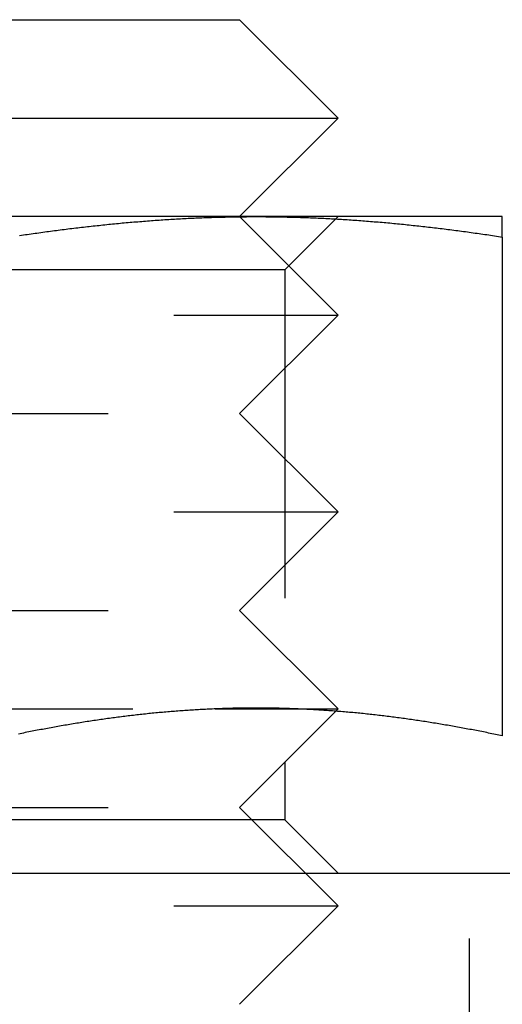
# Model space of a CAD drawing. Extents: x -134 to 304, y -453 to 207.
# Drawn here: x -40 to -32, y 100 to 115 of the extents above; entities that cross this region are included whole.
import ezdxf

# ---------------------------------------------------------------- set-up
doc = ezdxf.new("R2010")
doc.units = 0
doc.header["$LTSCALE"] = 20
doc.linetypes.add('VERDECKT', pattern=[0.375, 0.25, -0.125])
doc.layers.get('0').update_dxf_attribs({"linetype": 'CONTINUOUS'})

# ---------------------------------------------------------------- blocks, each defined once
blk = doc.blocks.new('A$C3DBA2AC1')
at = {"color": 3, "linetype": 'CONTINUOUS', "extrusion": (0, 1, -2e-16)}
for p, q in [((-59.49994, 115), (-52.50006, 115)), ((-52.50006, 115), (-51.00006, 113.5)), ((-60.99994, 113.5), (-51.00006, 113.5)), ((-52.50006, 112), (-51.00006, 113.5)), ((-52.25, 112), (-59.75, 112)), ((-48.5, 112), (-52.25, 112)), ((-48.5, 111.68911), (-48.5, 104.09036)), ((-52.87339, 104.5), (-52.87301, 104.5)), ((-51.62661, 104.5), (-51.62661, 104.5)), ((-142, 102), (142, 102))]:
    blk.add_line(p, q, dxfattribs=at)
at = {"color": 1, "linetype": 'VERDECKT', "extrusion": (0, 1, -2e-16)}
for p, q in [((-52.50006, 112), (-51.00006, 110.5)), ((-51.812, 111.188), (-51, 112)), ((-51.812, 111.188), (-60.188, 111.188)), ((-51.812, 111.188), (-51.812, 102.812)), ((-60.99994, 110.5), (-51.00006, 110.5)), ((-52.50006, 109), (-51.00006, 110.5)), ((-59.49994, 109), (-52.50006, 109)), ((-52.50006, 109), (-51.00006, 107.5)), ((-60.99994, 107.5), (-51.00006, 107.5)), ((-52.50006, 106), (-51.00006, 107.5)), ((-59.49994, 106), (-52.50006, 106)), ((-52.50006, 106), (-51.00006, 104.5)), ((-59.12661, 104.5), (-52.87339, 104.5)), ((-52.87301, 104.5), (-51.62666, 104.5)), ((-52.50006, 103), (-51.00006, 104.5)), ((-51.62661, 104.5), (-51.00006, 104.5)), ((-59.49994, 103), (-52.50006, 103)), ((-52.50006, 103), (-51.00006, 101.5)), ((-51.812, 102.812), (-60.188, 102.812)), ((-51.812, 102.812), (-51, 102)), ((-49, 96), (-49, 102)), ((-60.99994, 101.5), (-51.00006, 101.5)), ((-52.50006, 100), (-51.00006, 101.5))]:
    blk.add_line(p, q, dxfattribs=at)
at = {"color": 3}
for points in [[(-55.8524, 111.712, 0), (-55.8228, 111.716, 0), (-55.7933, 111.72, 0), (-55.7638, 111.725, 0), (-55.7343, 111.729, 0), (-55.7047, 111.733, 0), (-55.6752, 111.738, 0), (-55.6457, 111.742, 0), (-55.6161, 111.746, 0), (-55.5866, 111.75, 0), (-55.5571, 111.754, 0), (-55.5276, 111.759, 0), (-55.498, 111.763, 0), (-55.4685, 111.767, 0), (-55.439, 111.771, 0), (-55.4094, 111.775, 0), (-55.3799, 111.779, 0), (-55.3504, 111.783, 0), (-55.3209, 111.786, 0), (-55.2913, 111.79, 0), (-55.2618, 111.794, 0), (-55.2323, 111.798, 0), (-55.2028, 111.802, 0), (-55.1732, 111.806, 0), (-55.1437, 111.809, 0), (-55.1142, 111.813, 0), (-55.0846, 111.817, 0), (-55.0551, 111.82, 0), (-55.0256, 111.824, 0), (-54.9961, 111.827, 0), (-54.9665, 111.831, 0), (-54.937, 111.834, 0), (-54.9075, 111.838, 0), (-54.878, 111.841, 0), (-54.8484, 111.845, 0), (-54.8189, 111.848, 0), (-54.7894, 111.851, 0), (-54.7598, 111.855, 0), (-54.7303, 111.858, 0), (-54.7008, 111.861, 0), (-54.6713, 111.864, 0), (-54.6417, 111.867, 0), (-54.6122, 111.871, 0), (-54.5827, 111.874, 0), (-54.5531, 111.877, 0), (-54.5236, 111.88, 0), (-54.4941, 111.883, 0), (-54.4646, 111.886, 0), (-54.435, 111.889, 0), (-54.4055, 111.891, 0), (-54.376, 111.894, 0), (-54.3465, 111.897, 0), (-54.3169, 111.9, 0), (-54.2874, 111.903, 0), (-54.2579, 111.905, 0), (-54.2283, 111.908, 0), (-54.1988, 111.911, 0), (-54.1693, 111.913, 0), (-54.1398, 111.916, 0), (-54.1102, 111.918, 0), (-54.0807, 111.921, 0), (-54.0512, 111.923, 0), (-54.0217, 111.926, 0), (-53.9921, 111.928, 0), (-53.9626, 111.93, 0), (-53.9331, 111.933, 0), (-53.9035, 111.935, 0), (-53.874, 111.937, 0), (-53.8445, 111.939, 0), (-53.815, 111.942, 0), (-53.7854, 111.944, 0), (-53.7559, 111.946, 0), (-53.7264, 111.948, 0), (-53.6969, 111.95, 0), (-53.6673, 111.952, 0), (-53.6378, 111.954, 0), (-53.6083, 111.956, 0), (-53.5787, 111.958, 0), (-53.5492, 111.959, 0), (-53.5197, 111.961, 0), (-53.4902, 111.963, 0), (-53.4606, 111.965, 0), (-53.4311, 111.966, 0), (-53.4016, 111.968, 0), (-53.372, 111.97, 0), (-53.3425, 111.971, 0), (-53.313, 111.973, 0), (-53.2835, 111.974, 0), (-53.2539, 111.976, 0), (-53.2244, 111.977, 0), (-53.1949, 111.978, 0), (-53.1654, 111.98, 0), (-53.1358, 111.981, 0), (-53.1063, 111.982, 0), (-53.0768, 111.983, 0), (-53.0472, 111.984, 0), (-53.0177, 111.986, 0), (-52.9882, 111.987, 0), (-52.9587, 111.988, 0), (-52.9291, 111.989, 0), (-52.8996, 111.99, 0), (-52.8701, 111.991, 0), (-52.8406, 111.991, 0), (-52.811, 111.992, 0), (-52.7815, 111.993, 0), (-52.752, 111.994, 0), (-52.7224, 111.994, 0), (-52.6929, 111.995, 0), (-52.6634, 111.996, 0), (-52.6339, 111.996, 0), (-52.6043, 111.997, 0), (-52.5748, 111.997, 0), (-52.5453, 111.998, 0), (-52.5157, 111.998, 0), (-52.4862, 111.999, 0), (-52.4567, 111.999, 0), (-52.4272, 111.999, 0), (-52.3976, 111.999, 0), (-52.3681, 112, 0), (-52.3386, 112, 0), (-52.3091, 112, 0), (-52.2795, 112, 0), (-52.25, 112, 0)], [(-52.25, 112, 0), (-52.2205, 112, 0), (-52.1909, 112, 0), (-52.1614, 112, 0), (-52.1319, 112, 0), (-52.1024, 111.999, 0), (-52.0728, 111.999, 0), (-52.0433, 111.999, 0), (-52.0138, 111.999, 0), (-51.9843, 111.998, 0), (-51.9547, 111.998, 0), (-51.9252, 111.997, 0), (-51.8957, 111.997, 0), (-51.8661, 111.996, 0), (-51.8366, 111.996, 0), (-51.8071, 111.995, 0), (-51.7776, 111.994, 0), (-51.748, 111.994, 0), (-51.7185, 111.993, 0), (-51.689, 111.992, 0), (-51.6594, 111.991, 0), (-51.6299, 111.991, 0), (-51.6004, 111.99, 0), (-51.5709, 111.989, 0), (-51.5413, 111.988, 0), (-51.5118, 111.987, 0), (-51.4823, 111.986, 0), (-51.4528, 111.984, 0), (-51.4232, 111.983, 0), (-51.3937, 111.982, 0), (-51.3642, 111.981, 0), (-51.3346, 111.98, 0), (-51.3051, 111.978, 0), (-51.2756, 111.977, 0), (-51.2461, 111.976, 0), (-51.2165, 111.974, 0), (-51.187, 111.973, 0), (-51.1575, 111.971, 0), (-51.128, 111.97, 0), (-51.0984, 111.968, 0), (-51.0689, 111.966, 0), (-51.0394, 111.965, 0), (-51.0098, 111.963, 0), (-50.9803, 111.961, 0), (-50.9508, 111.959, 0), (-50.9213, 111.958, 0), (-50.8917, 111.956, 0), (-50.8622, 111.954, 0), (-50.8327, 111.952, 0), (-50.8031, 111.95, 0), (-50.7736, 111.948, 0), (-50.7441, 111.946, 0), (-50.7146, 111.944, 0), (-50.685, 111.942, 0), (-50.6555, 111.939, 0), (-50.626, 111.937, 0), (-50.5965, 111.935, 0), (-50.5669, 111.933, 0), (-50.5374, 111.93, 0), (-50.5079, 111.928, 0), (-50.4783, 111.926, 0), (-50.4488, 111.923, 0), (-50.4193, 111.921, 0), (-50.3898, 111.918, 0), (-50.3602, 111.916, 0), (-50.3307, 111.913, 0), (-50.3012, 111.911, 0), (-50.2717, 111.908, 0), (-50.2421, 111.905, 0), (-50.2126, 111.903, 0), (-50.1831, 111.9, 0), (-50.1535, 111.897, 0), (-50.124, 111.894, 0), (-50.0945, 111.891, 0), (-50.065, 111.889, 0), (-50.0354, 111.886, 0), (-50.0059, 111.883, 0), (-49.9764, 111.88, 0), (-49.9469, 111.877, 0), (-49.9173, 111.874, 0), (-49.8878, 111.871, 0), (-49.8583, 111.867, 0), (-49.8287, 111.864, 0), (-49.7992, 111.861, 0), (-49.7697, 111.858, 0), (-49.7402, 111.855, 0), (-49.7106, 111.851, 0), (-49.6811, 111.848, 0), (-49.6516, 111.845, 0), (-49.622, 111.841, 0), (-49.5925, 111.838, 0), (-49.563, 111.834, 0), (-49.5335, 111.831, 0), (-49.5039, 111.827, 0), (-49.4744, 111.824, 0), (-49.4449, 111.82, 0), (-49.4154, 111.817, 0), (-49.3858, 111.813, 0), (-49.3563, 111.809, 0), (-49.3268, 111.806, 0), (-49.2972, 111.802, 0), (-49.2677, 111.798, 0), (-49.2382, 111.794, 0), (-49.2087, 111.79, 0), (-49.1791, 111.786, 0), (-49.1496, 111.783, 0), (-49.1201, 111.779, 0), (-49.0906, 111.775, 0), (-49.061, 111.771, 0), (-49.0315, 111.767, 0), (-49.002, 111.763, 0), (-48.9724, 111.759, 0), (-48.9429, 111.754, 0), (-48.9134, 111.75, 0), (-48.8839, 111.746, 0), (-48.8543, 111.742, 0), (-48.8248, 111.738, 0), (-48.7953, 111.733, 0), (-48.7657, 111.729, 0), (-48.7362, 111.725, 0), (-48.7067, 111.72, 0), (-48.6772, 111.716, 0), (-48.6476, 111.712, 0), (-48.6181, 111.707, 0), (-48.5886, 111.703, 0), (-48.5591, 111.698, 0), (-48.5295, 111.694, 0), (-48.5, 111.689, 0)], [(-48.5, 111.689, 0), (-48.5, 111.692, 0), (-48.5, 111.695, 0), (-48.5, 111.698, 0), (-48.5, 111.701, 0), (-48.5, 111.704, 0), (-48.5, 111.707, 0), (-48.5, 111.71, 0), (-48.5, 111.713, 0), (-48.5, 111.716, 0), (-48.5, 111.719, 0), (-48.5, 111.722, 0), (-48.5, 111.725, 0), (-48.5, 111.727, 0), (-48.5, 111.73, 0), (-48.5, 111.733, 0), (-48.5, 111.736, 0), (-48.5, 111.739, 0), (-48.5, 111.742, 0), (-48.5, 111.744, 0), (-48.5, 111.747, 0), (-48.5, 111.75, 0), (-48.5, 111.753, 0), (-48.5, 111.756, 0), (-48.5, 111.758, 0), (-48.5, 111.761, 0), (-48.5, 111.764, 0), (-48.5, 111.766, 0), (-48.5, 111.769, 0), (-48.5, 111.772, 0), (-48.5, 111.775, 0), (-48.5, 111.777, 0), (-48.5, 111.78, 0), (-48.5, 111.782, 0), (-48.5, 111.785, 0), (-48.5, 111.788, 0), (-48.5, 111.79, 0), (-48.5, 111.793, 0), (-48.5, 111.795, 0), (-48.5, 111.798, 0), (-48.5, 111.8, 0), (-48.5, 111.803, 0), (-48.5, 111.805, 0), (-48.5, 111.808, 0), (-48.5, 111.81, 0), (-48.5, 111.813, 0), (-48.5, 111.815, 0), (-48.5, 111.818, 0), (-48.5, 111.82, 0), (-48.5, 111.823, 0), (-48.5, 111.825, 0), (-48.5, 111.827, 0), (-48.5, 111.83, 0), (-48.5, 111.832, 0), (-48.5, 111.834, 0), (-48.5, 111.837, 0), (-48.5, 111.839, 0), (-48.5, 111.841, 0), (-48.5, 111.844, 0), (-48.5, 111.846, 0), (-48.5, 111.848, 0), (-48.5, 111.85, 0), (-48.5, 111.853, 0), (-48.5, 111.855, 0), (-48.5, 111.857, 0), (-48.5, 111.859, 0), (-48.5, 111.861, 0), (-48.5, 111.863, 0), (-48.5, 111.866, 0), (-48.5, 111.868, 0), (-48.5, 111.87, 0), (-48.5, 111.872, 0), (-48.5, 111.874, 0), (-48.5, 111.876, 0), (-48.5, 111.878, 0), (-48.5, 111.88, 0), (-48.5, 111.882, 0), (-48.5, 111.884, 0), (-48.5, 111.886, 0), (-48.5, 111.888, 0), (-48.5, 111.89, 0), (-48.5, 111.892, 0), (-48.5, 111.894, 0), (-48.5, 111.896, 0), (-48.5, 111.898, 0), (-48.5, 111.899, 0), (-48.5, 111.901, 0), (-48.5, 111.903, 0), (-48.5, 111.905, 0), (-48.5, 111.907, 0), (-48.5, 111.908, 0), (-48.5, 111.91, 0), (-48.5, 111.912, 0), (-48.5, 111.914, 0), (-48.5, 111.915, 0), (-48.5, 111.917, 0), (-48.5, 111.919, 0), (-48.5, 111.92, 0), (-48.5, 111.922, 0), (-48.5, 111.924, 0), (-48.5, 111.925, 0), (-48.5, 111.927, 0), (-48.5, 111.929, 0), (-48.5, 111.93, 0), (-48.5, 111.932, 0), (-48.5, 111.933, 0), (-48.5, 111.935, 0), (-48.5, 111.936, 0), (-48.5, 111.938, 0), (-48.5, 111.939, 0), (-48.5, 111.941, 0), (-48.5, 111.942, 0), (-48.5, 111.944, 0), (-48.5, 111.945, 0), (-48.5, 111.946, 0), (-48.5, 111.948, 0), (-48.5, 111.949, 0), (-48.5, 111.95, 0), (-48.5, 111.952, 0), (-48.5, 111.953, 0), (-48.5, 111.954, 0), (-48.5, 111.956, 0), (-48.5, 111.957, 0), (-48.5, 111.958, 0), (-48.5, 111.959, 0), (-48.5, 111.96, 0), (-48.5, 111.962, 0), (-48.5, 111.963, 0), (-48.5, 111.964, 0), (-48.5, 111.965, 0), (-48.5, 111.966, 0), (-48.5, 111.967, 0), (-48.5, 111.968, 0), (-48.5, 111.969, 0), (-48.5, 111.97, 0), (-48.5, 111.971, 0), (-48.5, 111.972, 0), (-48.5, 111.973, 0), (-48.5, 111.974, 0), (-48.5, 111.975, 0), (-48.5, 111.976, 0), (-48.5, 111.977, 0), (-48.5, 111.978, 0), (-48.5, 111.979, 0), (-48.5, 111.98, 0), (-48.5, 111.981, 0), (-48.5, 111.981, 0), (-48.5, 111.982, 0), (-48.5, 111.983, 0), (-48.5, 111.984, 0), (-48.5, 111.985, 0), (-48.5, 111.985, 0), (-48.5, 111.986, 0), (-48.5, 111.987, 0), (-48.5, 111.987, 0), (-48.5, 111.988, 0), (-48.5, 111.989, 0), (-48.5, 111.989, 0), (-48.5, 111.99, 0), (-48.5, 111.991, 0), (-48.5, 111.991, 0), (-48.5, 111.992, 0), (-48.5, 111.992, 0), (-48.5, 111.993, 0), (-48.5, 111.993, 0), (-48.5, 111.994, 0), (-48.5, 111.994, 0), (-48.5, 111.995, 0), (-48.5, 111.995, 0), (-48.5, 111.996, 0), (-48.5, 111.996, 0), (-48.5, 111.996, 0), (-48.5, 111.997, 0), (-48.5, 111.997, 0), (-48.5, 111.997, 0), (-48.5, 111.998, 0), (-48.5, 111.998, 0), (-48.5, 111.998, 0), (-48.5, 111.998, 0), (-48.5, 111.999, 0), (-48.5, 111.999, 0), (-48.5, 111.999, 0), (-48.5, 111.999, 0), (-48.5, 111.999, 0), (-48.5, 112, 0), (-48.5, 112, 0), (-48.5, 112, 0), (-48.5, 112, 0), (-48.5, 112, 0), (-48.5, 112, 0), (-48.5, 112, 0), (-48.5, 112, 0)], [(-48.5, 104.09, 0), (-48.5261, 104.096, 0), (-48.5523, 104.101, 0), (-48.5784, 104.107, 0), (-48.6045, 104.112, 0), (-48.6307, 104.117, 0), (-48.6568, 104.123, 0), (-48.6829, 104.128, 0), (-48.7091, 104.133, 0), (-48.7352, 104.139, 0), (-48.7613, 104.144, 0), (-48.7875, 104.149, 0), (-48.8136, 104.154, 0), (-48.8397, 104.159, 0), (-48.8659, 104.164, 0), (-48.892, 104.169, 0), (-48.9181, 104.174, 0), (-48.9443, 104.179, 0), (-48.9704, 104.184, 0), (-48.9965, 104.189, 0), (-49.0226, 104.194, 0), (-49.0488, 104.199, 0), (-49.0749, 104.204, 0), (-49.101, 104.209, 0), (-49.1272, 104.214, 0), (-49.1533, 104.218, 0), (-49.1794, 104.223, 0), (-49.2056, 104.228, 0), (-49.2317, 104.232, 0), (-49.2578, 104.237, 0), (-49.284, 104.241, 0), (-49.3101, 104.246, 0), (-49.3362, 104.251, 0), (-49.3624, 104.255, 0), (-49.3885, 104.259, 0), (-49.4146, 104.264, 0), (-49.4408, 104.268, 0), (-49.4669, 104.273, 0), (-49.493, 104.277, 0), (-49.5192, 104.281, 0), (-49.5453, 104.285, 0), (-49.5714, 104.29, 0), (-49.5976, 104.294, 0), (-49.6237, 104.298, 0), (-49.6498, 104.302, 0), (-49.676, 104.306, 0), (-49.7021, 104.31, 0), (-49.7282, 104.314, 0), (-49.7544, 104.318, 0), (-49.7805, 104.322, 0), (-49.8066, 104.326, 0), (-49.8328, 104.33, 0), (-49.8589, 104.334, 0), (-49.885, 104.337, 0), (-49.9111, 104.341, 0), (-49.9373, 104.345, 0), (-49.9634, 104.348, 0), (-49.9895, 104.352, 0), (-50.0157, 104.356, 0), (-50.0418, 104.359, 0), (-50.0679, 104.363, 0), (-50.0941, 104.366, 0), (-50.1202, 104.37, 0), (-50.1463, 104.373, 0), (-50.1725, 104.376, 0), (-50.1986, 104.38, 0), (-50.2247, 104.383, 0), (-50.2509, 104.386, 0), (-50.277, 104.389, 0), (-50.3031, 104.393, 0), (-50.3293, 104.396, 0), (-50.3554, 104.399, 0), (-50.3815, 104.402, 0), (-50.4077, 104.405, 0), (-50.4338, 104.408, 0), (-50.4599, 104.411, 0), (-50.4861, 104.414, 0), (-50.5122, 104.417, 0), (-50.5383, 104.419, 0), (-50.5645, 104.422, 0), (-50.5906, 104.425, 0), (-50.6167, 104.428, 0), (-50.6429, 104.43, 0), (-50.669, 104.433, 0), (-50.6951, 104.435, 0), (-50.7213, 104.438, 0), (-50.7474, 104.441, 0), (-50.7735, 104.443, 0), (-50.7997, 104.445, 0), (-50.8258, 104.448, 0), (-50.8519, 104.45, 0), (-50.878, 104.452, 0), (-50.9042, 104.455, 0), (-50.9303, 104.457, 0), (-50.9564, 104.459, 0), (-50.9826, 104.461, 0), (-51.0087, 104.463, 0), (-51.0348, 104.465, 0), (-51.061, 104.467, 0), (-51.0871, 104.469, 0), (-51.1132, 104.471, 0), (-51.1394, 104.473, 0), (-51.1655, 104.475, 0), (-51.1916, 104.477, 0), (-51.2178, 104.478, 0), (-51.2439, 104.48, 0), (-51.27, 104.482, 0), (-51.2962, 104.483, 0), (-51.3223, 104.485, 0), (-51.3484, 104.486, 0), (-51.3746, 104.488, 0), (-51.4007, 104.489, 0), (-51.4268, 104.491, 0), (-51.453, 104.492, 0), (-51.4791, 104.493, 0), (-51.5052, 104.495, 0), (-51.5314, 104.496, 0), (-51.5575, 104.497, 0), (-51.5836, 104.498, 0), (-51.6098, 104.499, 0), (-51.6359, 104.5, 0), (-51.662, 104.501, 0), (-51.6882, 104.502, 0), (-51.7143, 104.503, 0), (-51.7404, 104.504, 0), (-51.7666, 104.505, 0), (-51.7927, 104.506, 0), (-51.8188, 104.507, 0), (-51.8449, 104.507, 0), (-51.8711, 104.508, 0), (-51.8972, 104.509, 0), (-51.9233, 104.509, 0), (-51.9495, 104.51, 0), (-51.9756, 104.51, 0), (-52.0017, 104.511, 0), (-52.0279, 104.511, 0), (-52.054, 104.511, 0), (-52.0801, 104.512, 0), (-52.1063, 104.512, 0), (-52.1324, 104.512, 0), (-52.1585, 104.512, 0), (-52.1847, 104.513, 0), (-52.2108, 104.513, 0), (-52.2369, 104.513, 0), (-52.2631, 104.513, 0), (-52.2892, 104.513, 0), (-52.3153, 104.513, 0), (-52.3415, 104.512, 0), (-52.3676, 104.512, 0), (-52.3937, 104.512, 0), (-52.4199, 104.512, 0), (-52.446, 104.511, 0), (-52.4721, 104.511, 0), (-52.4983, 104.511, 0), (-52.5244, 104.51, 0), (-52.5505, 104.51, 0), (-52.5767, 104.509, 0), (-52.6028, 104.509, 0), (-52.6289, 104.508, 0), (-52.6551, 104.507, 0), (-52.6812, 104.507, 0), (-52.7073, 104.506, 0), (-52.7334, 104.505, 0), (-52.7596, 104.504, 0), (-52.7857, 104.503, 0), (-52.8118, 104.502, 0), (-52.838, 104.501, 0), (-52.8641, 104.5, 0), (-52.8902, 104.499, 0), (-52.9164, 104.498, 0), (-52.9425, 104.497, 0), (-52.9686, 104.496, 0), (-52.9948, 104.495, 0), (-53.0209, 104.493, 0), (-53.047, 104.492, 0), (-53.0732, 104.491, 0), (-53.0993, 104.489, 0), (-53.1254, 104.488, 0), (-53.1516, 104.486, 0), (-53.1777, 104.485, 0), (-53.2038, 104.483, 0), (-53.23, 104.482, 0), (-53.2561, 104.48, 0), (-53.2822, 104.478, 0), (-53.3084, 104.477, 0), (-53.3345, 104.475, 0), (-53.3606, 104.473, 0), (-53.3868, 104.471, 0), (-53.4129, 104.469, 0), (-53.439, 104.467, 0), (-53.4652, 104.465, 0), (-53.4913, 104.463, 0), (-53.5174, 104.461, 0), (-53.5436, 104.459, 0), (-53.5697, 104.457, 0), (-53.5958, 104.455, 0), (-53.622, 104.452, 0), (-53.6481, 104.45, 0), (-53.6742, 104.448, 0), (-53.7003, 104.445, 0), (-53.7265, 104.443, 0), (-53.7526, 104.441, 0), (-53.7787, 104.438, 0), (-53.8049, 104.435, 0), (-53.831, 104.433, 0), (-53.8571, 104.43, 0), (-53.8833, 104.428, 0), (-53.9094, 104.425, 0), (-53.9355, 104.422, 0), (-53.9617, 104.419, 0), (-53.9878, 104.417, 0), (-54.0139, 104.414, 0), (-54.0401, 104.411, 0), (-54.0662, 104.408, 0), (-54.0923, 104.405, 0), (-54.1185, 104.402, 0), (-54.1446, 104.399, 0), (-54.1707, 104.396, 0), (-54.1969, 104.393, 0), (-54.223, 104.389, 0), (-54.2491, 104.386, 0), (-54.2753, 104.383, 0), (-54.3014, 104.38, 0), (-54.3275, 104.376, 0), (-54.3537, 104.373, 0), (-54.3798, 104.37, 0), (-54.4059, 104.366, 0), (-54.4321, 104.363, 0), (-54.4582, 104.359, 0), (-54.4843, 104.356, 0), (-54.5105, 104.352, 0), (-54.5366, 104.348, 0), (-54.5627, 104.345, 0), (-54.5889, 104.341, 0), (-54.615, 104.337, 0), (-54.6411, 104.334, 0), (-54.6672, 104.33, 0), (-54.6934, 104.326, 0), (-54.7195, 104.322, 0), (-54.7456, 104.318, 0), (-54.7718, 104.314, 0), (-54.7979, 104.31, 0), (-54.824, 104.306, 0), (-54.8502, 104.302, 0), (-54.8763, 104.298, 0), (-54.9024, 104.294, 0), (-54.9286, 104.29, 0), (-54.9547, 104.285, 0), (-54.9808, 104.281, 0), (-55.007, 104.277, 0), (-55.0331, 104.273, 0), (-55.0592, 104.268, 0), (-55.0854, 104.264, 0), (-55.1115, 104.259, 0), (-55.1376, 104.255, 0), (-55.1638, 104.251, 0), (-55.1899, 104.246, 0), (-55.216, 104.241, 0), (-55.2422, 104.237, 0), (-55.2683, 104.232, 0), (-55.2944, 104.228, 0), (-55.3206, 104.223, 0), (-55.3467, 104.218, 0), (-55.3728, 104.214, 0), (-55.399, 104.209, 0), (-55.4251, 104.204, 0), (-55.4512, 104.199, 0), (-55.4774, 104.194, 0), (-55.5035, 104.189, 0), (-55.5296, 104.184, 0), (-55.5557, 104.179, 0), (-55.5819, 104.174, 0), (-55.608, 104.169, 0), (-55.6341, 104.164, 0), (-55.6603, 104.159, 0), (-55.6864, 104.154, 0), (-55.7125, 104.149, 0), (-55.7387, 104.144, 0), (-55.7648, 104.139, 0), (-55.7909, 104.133, 0), (-55.8171, 104.128, 0), (-55.8432, 104.123, 0), (-55.8693, 104.117, 0)]]:
    blk.add_polyline3d(points, dxfattribs=at)
at = {"color": 1}
blk.add_polyline3d([(-48.5, 104.09, 0), (-48.5261, 104.096, 0), (-48.5523, 104.101, 0), (-48.5784, 104.107, 0), (-48.6045, 104.112, 0), (-48.6307, 104.117, 0), (-48.6568, 104.123, 0), (-48.6829, 104.128, 0), (-48.7091, 104.133, 0), (-48.7352, 104.139, 0), (-48.7613, 104.144, 0), (-48.7875, 104.149, 0), (-48.8136, 104.154, 0), (-48.8397, 104.159, 0), (-48.8659, 104.164, 0), (-48.892, 104.169, 0), (-48.9181, 104.174, 0), (-48.9443, 104.179, 0), (-48.9704, 104.184, 0), (-48.9965, 104.189, 0), (-49.0226, 104.194, 0), (-49.0488, 104.199, 0), (-49.0749, 104.204, 0), (-49.101, 104.209, 0), (-49.1272, 104.214, 0), (-49.1533, 104.218, 0), (-49.1794, 104.223, 0), (-49.2056, 104.228, 0), (-49.2317, 104.232, 0), (-49.2578, 104.237, 0), (-49.284, 104.241, 0), (-49.3101, 104.246, 0), (-49.3362, 104.251, 0), (-49.3624, 104.255, 0), (-49.3885, 104.259, 0), (-49.4146, 104.264, 0), (-49.4408, 104.268, 0), (-49.4669, 104.273, 0), (-49.493, 104.277, 0), (-49.5192, 104.281, 0), (-49.5453, 104.285, 0), (-49.5714, 104.29, 0), (-49.5976, 104.294, 0), (-49.6237, 104.298, 0), (-49.6498, 104.302, 0), (-49.676, 104.306, 0), (-49.7021, 104.31, 0), (-49.7282, 104.314, 0), (-49.7544, 104.318, 0), (-49.7805, 104.322, 0), (-49.8066, 104.326, 0), (-49.8328, 104.33, 0), (-49.8589, 104.334, 0), (-49.885, 104.337, 0), (-49.9111, 104.341, 0), (-49.9373, 104.345, 0), (-49.9634, 104.348, 0), (-49.9895, 104.352, 0), (-50.0157, 104.356, 0), (-50.0418, 104.359, 0), (-50.0679, 104.363, 0), (-50.0941, 104.366, 0), (-50.1202, 104.37, 0), (-50.1463, 104.373, 0), (-50.1725, 104.376, 0), (-50.1986, 104.38, 0), (-50.2247, 104.383, 0), (-50.2509, 104.386, 0), (-50.277, 104.389, 0), (-50.3031, 104.393, 0), (-50.3293, 104.396, 0), (-50.3554, 104.399, 0), (-50.3815, 104.402, 0), (-50.4077, 104.405, 0), (-50.4338, 104.408, 0), (-50.4599, 104.411, 0), (-50.4861, 104.414, 0), (-50.5122, 104.417, 0), (-50.5383, 104.419, 0), (-50.5645, 104.422, 0), (-50.5906, 104.425, 0), (-50.6167, 104.428, 0), (-50.6429, 104.43, 0), (-50.669, 104.433, 0), (-50.6951, 104.435, 0), (-50.7213, 104.438, 0), (-50.7474, 104.441, 0), (-50.7735, 104.443, 0), (-50.7997, 104.445, 0), (-50.8258, 104.448, 0), (-50.8519, 104.45, 0), (-50.878, 104.452, 0), (-50.9042, 104.455, 0), (-50.9303, 104.457, 0), (-50.9564, 104.459, 0), (-50.9826, 104.461, 0), (-51.0087, 104.463, 0), (-51.0348, 104.465, 0), (-51.061, 104.467, 0), (-51.0871, 104.469, 0), (-51.1132, 104.471, 0), (-51.1394, 104.473, 0), (-51.1655, 104.475, 0), (-51.1916, 104.477, 0), (-51.2178, 104.478, 0), (-51.2439, 104.48, 0), (-51.27, 104.482, 0), (-51.2962, 104.483, 0), (-51.3223, 104.485, 0), (-51.3484, 104.486, 0), (-51.3746, 104.488, 0), (-51.4007, 104.489, 0), (-51.4268, 104.491, 0), (-51.453, 104.492, 0), (-51.4791, 104.493, 0), (-51.5052, 104.495, 0), (-51.5314, 104.496, 0), (-51.5575, 104.497, 0), (-51.5836, 104.498, 0), (-51.6098, 104.499, 0), (-51.6359, 104.5, 0), (-51.662, 104.501, 0), (-51.6882, 104.502, 0), (-51.7143, 104.503, 0), (-51.7404, 104.504, 0), (-51.7666, 104.505, 0), (-51.7927, 104.506, 0), (-51.8188, 104.507, 0), (-51.8449, 104.507, 0), (-51.8711, 104.508, 0), (-51.8972, 104.509, 0), (-51.9233, 104.509, 0), (-51.9495, 104.51, 0), (-51.9756, 104.51, 0), (-52.0017, 104.511, 0), (-52.0279, 104.511, 0), (-52.054, 104.511, 0), (-52.0801, 104.512, 0), (-52.1063, 104.512, 0), (-52.1324, 104.512, 0), (-52.1585, 104.512, 0), (-52.1847, 104.513, 0), (-52.2108, 104.513, 0), (-52.2369, 104.513, 0), (-52.2631, 104.513, 0), (-52.2892, 104.513, 0), (-52.3153, 104.513, 0), (-52.3415, 104.512, 0), (-52.3676, 104.512, 0), (-52.3937, 104.512, 0), (-52.4199, 104.512, 0), (-52.446, 104.511, 0), (-52.4721, 104.511, 0), (-52.4983, 104.511, 0), (-52.5244, 104.51, 0), (-52.5505, 104.51, 0), (-52.5767, 104.509, 0), (-52.6028, 104.509, 0), (-52.6289, 104.508, 0), (-52.6551, 104.507, 0), (-52.6812, 104.507, 0), (-52.7073, 104.506, 0), (-52.7334, 104.505, 0), (-52.7596, 104.504, 0), (-52.7857, 104.503, 0), (-52.8118, 104.502, 0), (-52.838, 104.501, 0), (-52.8641, 104.5, 0), (-52.8902, 104.499, 0), (-52.9164, 104.498, 0), (-52.9425, 104.497, 0), (-52.9686, 104.496, 0), (-52.9948, 104.495, 0), (-53.0209, 104.493, 0), (-53.047, 104.492, 0), (-53.0732, 104.491, 0), (-53.0993, 104.489, 0), (-53.1254, 104.488, 0), (-53.1516, 104.486, 0), (-53.1777, 104.485, 0), (-53.2038, 104.483, 0), (-53.23, 104.482, 0), (-53.2561, 104.48, 0), (-53.2822, 104.478, 0), (-53.3084, 104.477, 0), (-53.3345, 104.475, 0), (-53.3606, 104.473, 0), (-53.3868, 104.471, 0), (-53.4129, 104.469, 0), (-53.439, 104.467, 0), (-53.4652, 104.465, 0), (-53.4913, 104.463, 0), (-53.5174, 104.461, 0), (-53.5436, 104.459, 0), (-53.5697, 104.457, 0), (-53.5958, 104.455, 0), (-53.622, 104.452, 0), (-53.6481, 104.45, 0), (-53.6742, 104.448, 0), (-53.7003, 104.445, 0), (-53.7265, 104.443, 0), (-53.7526, 104.441, 0), (-53.7787, 104.438, 0), (-53.8049, 104.435, 0), (-53.831, 104.433, 0), (-53.8571, 104.43, 0), (-53.8833, 104.428, 0), (-53.9094, 104.425, 0), (-53.9355, 104.422, 0), (-53.9617, 104.419, 0), (-53.9878, 104.417, 0), (-54.0139, 104.414, 0), (-54.0401, 104.411, 0), (-54.0662, 104.408, 0), (-54.0923, 104.405, 0), (-54.1185, 104.402, 0), (-54.1446, 104.399, 0), (-54.1707, 104.396, 0), (-54.1969, 104.393, 0), (-54.223, 104.389, 0), (-54.2491, 104.386, 0), (-54.2753, 104.383, 0), (-54.3014, 104.38, 0), (-54.3275, 104.376, 0), (-54.3537, 104.373, 0), (-54.3798, 104.37, 0), (-54.4059, 104.366, 0), (-54.4321, 104.363, 0), (-54.4582, 104.359, 0), (-54.4843, 104.356, 0), (-54.5105, 104.352, 0), (-54.5366, 104.348, 0), (-54.5627, 104.345, 0), (-54.5889, 104.341, 0), (-54.615, 104.337, 0), (-54.6411, 104.334, 0), (-54.6672, 104.33, 0), (-54.6934, 104.326, 0), (-54.7195, 104.322, 0), (-54.7456, 104.318, 0), (-54.7718, 104.314, 0), (-54.7979, 104.31, 0), (-54.824, 104.306, 0), (-54.8502, 104.302, 0), (-54.8763, 104.298, 0), (-54.9024, 104.294, 0), (-54.9286, 104.29, 0), (-54.9547, 104.285, 0), (-54.9808, 104.281, 0), (-55.007, 104.277, 0), (-55.0331, 104.273, 0), (-55.0592, 104.268, 0), (-55.0854, 104.264, 0), (-55.1115, 104.259, 0), (-55.1376, 104.255, 0), (-55.1638, 104.251, 0), (-55.1899, 104.246, 0), (-55.216, 104.241, 0), (-55.2422, 104.237, 0), (-55.2683, 104.232, 0), (-55.2944, 104.228, 0), (-55.3206, 104.223, 0), (-55.3467, 104.218, 0), (-55.3728, 104.214, 0), (-55.399, 104.209, 0), (-55.4251, 104.204, 0), (-55.4512, 104.199, 0), (-55.4774, 104.194, 0), (-55.5035, 104.189, 0), (-55.5296, 104.184, 0), (-55.5557, 104.179, 0), (-55.5819, 104.174, 0), (-55.608, 104.169, 0), (-55.6341, 104.164, 0), (-55.6603, 104.159, 0), (-55.6864, 104.154, 0), (-55.7125, 104.149, 0), (-55.7387, 104.144, 0), (-55.7648, 104.139, 0), (-55.7909, 104.133, 0), (-55.8171, 104.128, 0), (-55.8432, 104.123, 0), (-55.8693, 104.117, 0)], dxfattribs=at)

msp = doc.modelspace()

# ---------------------------------------------------------------- block references
msp.add_blockref('A$C3DBA2AC1', (16.151, 0, -91.733))

doc.saveas('drawing.dxf')
